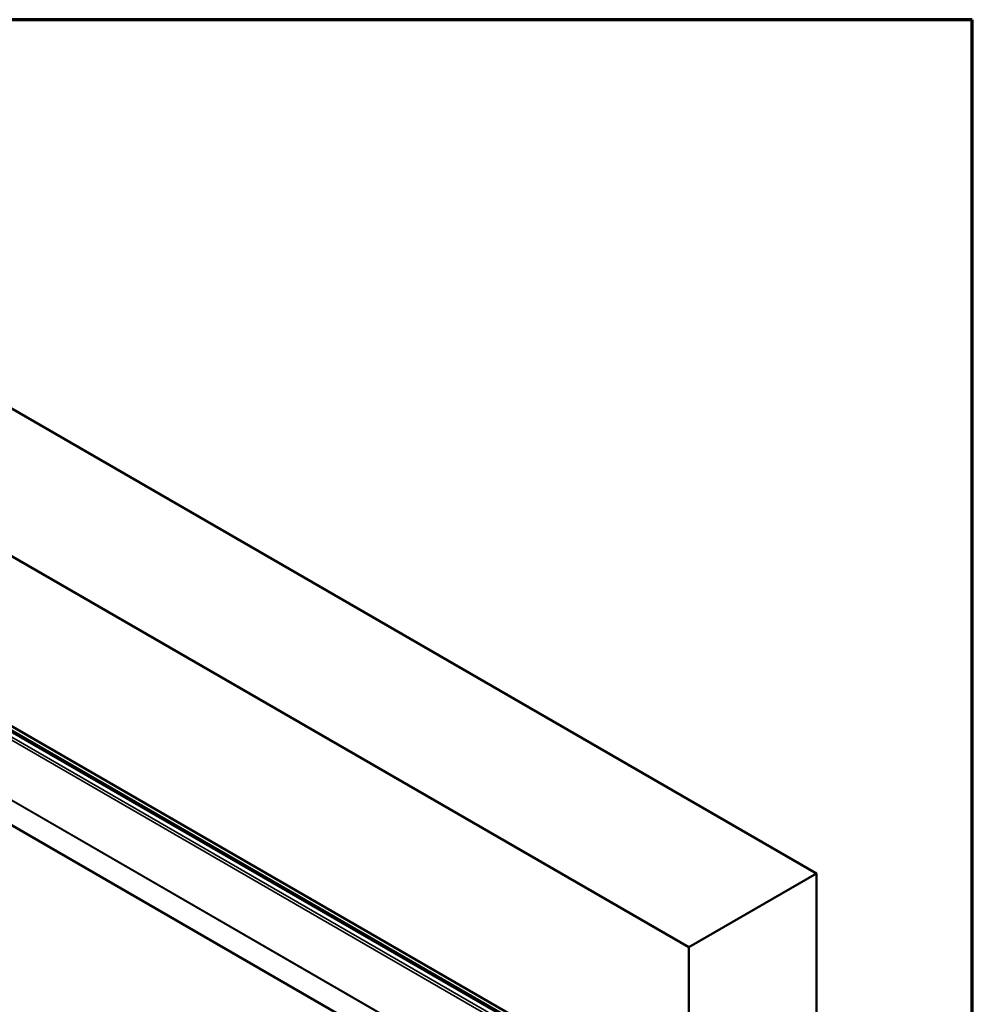
# Model space of a CAD drawing. Units: inches. Extents: x 0.6 to 33.4, y 0.6 to 21.4.
# Drawn here: x 29.2 to 33.4, y 17 to 21.4 of the extents above; entities that cross this region are included whole.
import ezdxf

# ---------------------------------------------------------------- set-up
doc = ezdxf.new("R2010")
doc.units = ezdxf.units.IN
doc.header["$LTSCALE"] = 2
doc.header["$MEASUREMENT"] = 0
for name, color, linetype, lineweight in [('Border (ANSI)', 7, 'Continuous', 70), ('Visible (ANSI)', 7, 'Continuous', 50), ('Visible Narrow (ANSI)', 7, 'Continuous', 35)]:
    doc.layers.add(name, color=color, linetype=linetype, lineweight=lineweight)

# ---------------------------------------------------------------- blocks, each defined once
blk = doc.blocks.new('Borders ATAS A Border')
at = {"layer": 'Border (ANSI)'}
for p, q in [((16.7, 10.7), (0.3, 10.7)), ((16.7, 0.3), (16.7, 10.7))]:
    blk.add_line(p, q, dxfattribs=at)

msp = doc.modelspace()

# ---------------------------------------------------------------- linework, layer by layer
at = {"layer": 'Visible (ANSI)'}
for p, q in [((27.05356, 20.88543), (32.71042, 17.61945)), ((26.48788, 20.55884), (32.14473, 17.29285)), ((26.48694, 19.80568), (32.14379, 16.53969)), ((26.47325, 19.78911), (32.1301, 16.52313)), ((26.47403, 19.79293), (32.13088, 16.52694)), ((26.47427, 19.79412), (32.13113, 16.52814)), ((32.08016, 16.13746), (26.42331, 19.40344)), ((32.14473, 17.29285), (32.71042, 17.61945)), ((32.71042, 17.61945), (32.71042, 13.70026)), ((32.14473, 16.53079), (32.14473, 17.29285))]:
    msp.add_line(p, q, dxfattribs=at)
at = {"layer": 'Visible Narrow (ANSI)'}
for p, q in [((26.45846, 19.76052), (32.11532, 16.49453)), ((26.4645, 19.77097), (32.12135, 16.50499)), ((26.45806, 19.49301), (32.11491, 16.22702)), ((26.45846, 19.49498), (32.11532, 16.22899))]:
    msp.add_line(p, q, dxfattribs=at)

# ---------------------------------------------------------------- block references
at = {"xscale": 2, "yscale": 2, "zscale": 2}
msp.add_blockref('Borders ATAS A Border', (0, 0), dxfattribs=at)

doc.saveas('drawing.dxf')
